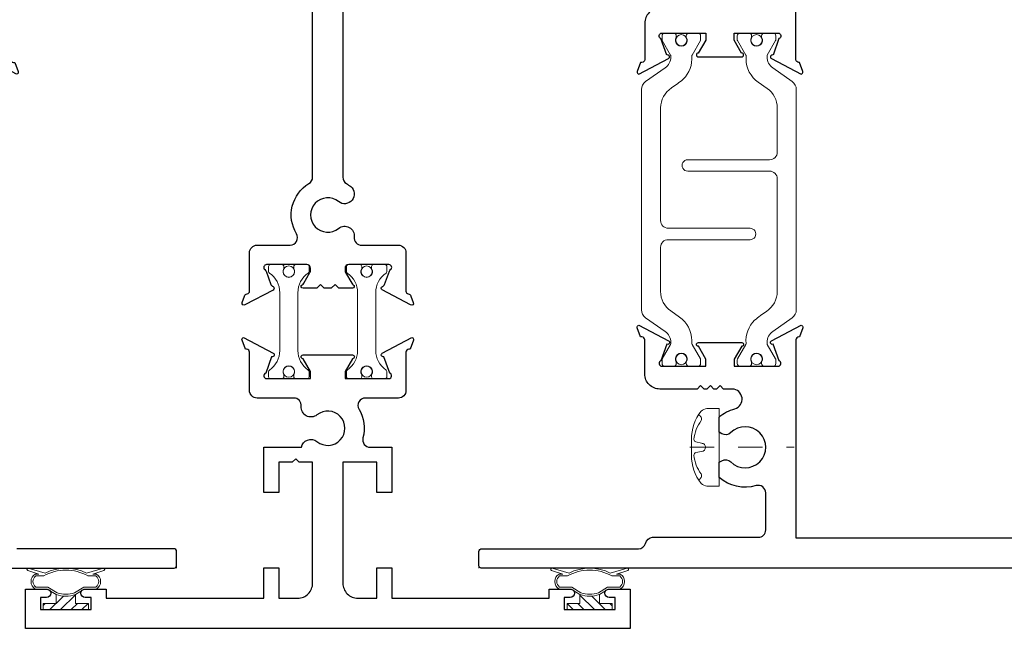
# Model space of a CAD drawing. Extents: x -10.4 to 80.2, y -41.8 to 51.8.
# Drawn here: x 51.6 to 55.6, y -14.1 to -11.5 of the extents above; entities that cross this region are included whole.
import ezdxf

# ---------------------------------------------------------------- set-up
doc = ezdxf.new("R2010")
doc.units = 0
doc.header["$LTSCALE"] = 0.01
doc.header["$MEASUREMENT"] = 0
doc.linetypes.add('CENTER', pattern=[2, 1.25, -0.25, 0.25, -0.25])
doc.layers.get('0').update_dxf_attribs({"linetype": 'CONTINUOUS', "lineweight": 20})
doc.layers.get('DEFPOINTS').update_dxf_attribs({"linetype": 'CONTINUOUS'})
for name, color, linetype, lineweight in [('Const Lines', 102, 'CONTINUOUS', 5), ('DIM', 171, 'CONTINUOUS', 9), ('Ext', 7, 'CONTINUOUS', 30), ('Fasteners', 1, 'CONTINUOUS', 9), ('TBAR', 5, 'CONTINUOUS', 15), ('WSTP', 1, 'CONTINUOUS', 5)]:
    doc.layers.add(name, color=color, linetype=linetype, lineweight=lineweight)
doc.layers.add('FRAME', color=7, linetype='CONTINUOUS')
doc.styles.get("Standard").update_dxf_attribs({"font": 'arial.ttf'})
doc.dimstyles.new('AWMC', dxfattribs={"dimscale": 0, "dimtxt": 0.15, "dimasz": 0.1, "dimexe": 0.125, "dimexo": 0.09, "dimgap": -0.07, "dimtad": 0, "dimdec": 4, "dimzin": 0, "dimdsep": 46, "dimlunit": 4, "dimtxsty": 'Standard', "dimblk": 'DOT', "dimcen": 0.045, "dimclrd": 256, "dimclre": 256, "dimclrt": 7, "dimadec": 0, "dimazin": 0, "dimtfac": 0.625, "dimtdec": 4, "dimtofl": 0, "dimtmove": 0, "dimatfit": 1, "dimldrblk": 'CLOSEDBLANK', "dimfxl": 1, "dimfrac": 1, "dimtolj": 1, "dimtzin": 0, "dimlwd": 9, "dimlwe": 9, "dimarcsym": 0})

# ---------------------------------------------------------------- blocks, each defined once
blk = doc.blocks.new('_Dot')
at = {"color": 0, "linetype": 'ByBlock', "lineweight": -2}
blk.add_line((-0.5, 0), (-1, 0), dxfattribs=at)
at = {"color": 0, "linetype": 'ByBlock', "const_width": 0.5}
blk.add_lwpolyline([(-0.25, 0, 1), (0.25, 0, 1)], format="xyb", close=True, dxfattribs=at)
blk = doc.blocks.new('*D153')
at = {"layer": 'DEFPOINTS', "color": 0, "ltscale": 0.5, "transparency": 16777216}
for p in [(48.5536, -13.7711), (52.2099, -14.0202), (52.2099, -14.5118)]:
    blk.add_point(p, dxfattribs=at)
at = {"layer": 'DIM', "lineweight": 9, "ltscale": 0.5, "transparency": 16777216}
for p, q in [((48.5536, -13.8611), (48.5536, -14.6368)), ((52.2099, -14.1102), (52.2099, -14.6368)), ((50.6186, -14.3456), (50.1449, -14.3456)), ((50.1449, -14.3456), (50.1449, -14.6781)), ((50.6186, -14.6781), (50.6186, -14.3456)), ((48.6536, -14.5118), (50.1449, -14.5118)), ((52.1099, -14.5118), (50.6186, -14.5118)), ((50.1449, -14.6781), (50.6186, -14.6781))]:
    blk.add_line(p, q, dxfattribs=at)
at = {"layer": 'DIM', "lineweight": 9, "ltscale": 0.5, "transparency": 16777216, "xscale": 0.1, "yscale": 0.1, "zscale": 0.1, "rotation": 180}
blk.add_blockref('_Dot', (48.5536, -14.5118), dxfattribs=at)
at = {"layer": 'DIM', "lineweight": 9, "ltscale": 0.5, "transparency": 16777216, "xscale": 0.1, "yscale": 0.1, "zscale": 0.1}
blk.add_blockref('_Dot', (52.2099, -14.5118), dxfattribs=at)
at = {"layer": 'DIM', "color": 7, "ltscale": 0.5, "transparency": 16777216, "insert": (50.3818, -14.5118), "char_height": 0.15, "attachment_point": 5}
blk.add_mtext('\\A1;3{\\H0.625x;\\S5#8;}"', dxfattribs=at)
blk = doc.blocks.new('_ClosedBlank')
at = {"layer": 'DIM', "color": 0, "lineweight": -2}
for p, q in [((-1, 0.167), (0, 0)), ((-1, 0.167), (-1, -0.167)), ((0, 0), (-1, -0.167))]:
    blk.add_line(p, q, dxfattribs=at)
blk = doc.blocks.new('S-90438')
at = {"layer": 'Ext'}
blk.add_lwpolyline([(-0.1077, 1.915, -0.198912), (-0.0971, 1.9106), (-0.0669, 1.8804, -0.198912), (-0.0625, 1.8698), (-0.0625, 1.54, 1), (0.0625, 1.54), (0.0625, 1.8698, -0.198912), (0.0669, 1.8804), (0.0971, 1.9106, -0.198912), (0.1077, 1.915), (0.1255, 1.915, -0.414214), (0.1405, 1.9), (0.1405, 1.54, -0.253793), (0.0766, 1.4222, 0.253793), (0.0625, 1.3962), (0.0625, 0.1561, 0.263684), (0.0776, 0.1296, -0.034766), (0.0948, 0.1176, -1), (0.0446, 0.0553, 2.090797), (0.0446, -0.0553, -0.668259), (0.1094, -0.0907, 0.445935), (0.1403, -0.125), (0.2925, -0.125, -0.414214), (0.3235, -0.156), (0.3235, -0.3147, 0.35691), (0.333, -0.3262, -0.261263), (0.3441, -0.3358), (0.3538, -0.3624, -0.686694), (0.3425, -0.3722), (0.2255, -0.3102, -0.643923), (0.2263, -0.2959, 0.217223), (0.2351, -0.287), (0.2547, -0.2331, -0.144599), (0.2598, -0.2262, 0.71931), (0.2526, -0.205), (0.0865, -0.205, 0.414214), (0.0715, -0.22), (0.0715, -0.2305, 0.131652), (0.0735, -0.238), (0.0991, -0.2823, 0.149978), (0.1056, -0.2883, -0.796278), (0.1021, -0.3032), (0.0453, -0.3032), (0.0303, -0.2882), (0.0147, -0.3032), (-0.0147, -0.3032), (-0.0297, -0.2882), (-0.0453, -0.3032), (-0.1021, -0.3032, -0.796278), (-0.1056, -0.2883, 0.149978), (-0.0991, -0.2823), (-0.0735, -0.238, 0.131652), (-0.0715, -0.2305), (-0.0715, -0.22, 0.414214), (-0.0865, -0.205), (-0.2526, -0.205, 0.71931), (-0.2598, -0.2262, -0.144599), (-0.2547, -0.2331), (-0.2351, -0.287, 0.217166), (-0.2263, -0.2959, -0.661562), (-0.2258, -0.3104), (-0.3425, -0.3722, -0.686694), (-0.3538, -0.3624), (-0.3441, -0.3358, -0.261263), (-0.333, -0.3262, 0.35691), (-0.3235, -0.3147), (-0.3235, -0.156, -0.414214), (-0.2925, -0.125), (-0.1558, -0.125, 0.583748), (-0.1293, -0.078, -0.415153), (-0.0776, 0.1296, 0.263684), (-0.0625, 0.1561), (-0.0625, 1.3962, 0.253793), (-0.0766, 1.4222, -0.253793), (-0.1405, 1.54), (-0.1405, 1.9, -0.414214), (-0.1255, 1.915)], format="xyb", close=True, dxfattribs=at)
blk = doc.blocks.new('w-strip-mullion')
at = {"layer": 'WSTP'}
h = blk.add_hatch(dxfattribs=at)
h.set_pattern_fill('ANSI31', color=256, scale=0.25, style=0)
h.paths.add_polyline_path([(0.0935, 0), (0.0935, 0.025), (0.04, 0.025), (0.04, 0.0625, -0.180842), (-0.04, 0.0625), (-0.04, 0.025), (-0.0935, 0.025), (-0.0935, 0)])
blk.add_lwpolyline([(-0.1577, 0.1621, -0.428145), (-0.1605, 0.1671), (-0.1601, 0.1684, -0.395317), (-0.1554, 0.1711), (-0.0854, 0.1512, -0.23278), (0.0854, 0.1512), (0.1554, 0.1711, -0.395317), (0.1601, 0.1684), (0.1605, 0.1671, -0.428145), (0.1577, 0.1621), (0.1112, 0.1469), (0.1264, 0.1469, -0.568489), (0.1264, 0.085), (0.0765, 0.085), (0.04, 0.0625, -0.180842), (-0.04, 0.0625), (-0.0765, 0.085), (-0.1264, 0.085, -0.568489), (-0.1264, 0.1469), (-0.1112, 0.1469)], format="xyb", close=True, dxfattribs=at)
at = {"layer": 'WSTP', "lineweight": 0}
blk.add_lwpolyline([(-0.0916, 0.1389, -0.264306), (0.0916, 0.1389), (0.1247, 0.1389, -0.490802), (0.1247, 0.093), (0.0743, 0.093), (0.0365, 0.0698, -0.177119), (-0.0365, 0.0698), (-0.0743, 0.093), (-0.1247, 0.093, -0.490802), (-0.1247, 0.1389)], format="xyb", close=True, dxfattribs=at)
at = {"layer": 'WSTP'}
blk.add_lwpolyline([(0.04, 0.0625), (0.04, 0.025), (0.0935, 0.025), (0.0935, 0), (-0.0935, 0), (-0.0935, 0.025), (-0.04, 0.025), (-0.04, 0.0625)], dxfattribs=at)
blk = doc.blocks.new('S-90328')
at = {"layer": 'Ext'}
blk.add_lwpolyline([(-0.1475, -0.141), (-0.2025, -0.141), (-0.2025, -0.266), (-0.2645, -0.266), (-0.2645, -0.079), (-0.109, -0.079, -0.566919), (-0.0446, -0.0553, 2.090797), (-0.0446, 0.0553, -0.668259), (-0.1094, 0.0907, 0.445935), (-0.1403, 0.125), (-0.2925, 0.125, -0.414214), (-0.3235, 0.156), (-0.3235, 0.3147, 0.414214), (-0.3353, 0.3265), (-0.3407, 0.3265), (-0.3545, 0.3645, -0.493145), (-0.3478, 0.375), (-0.2258, 0.3104, -0.956551), (-0.2319, 0.2959), (-0.2566, 0.2279, 0.843039), (-0.2526, 0.205), (-0.0715, 0.205), (-0.0715, 0.2345), (-0.1021, 0.2875, -1), (-0.1021, 0.3032), (0.1021, 0.3032, -1), (0.1021, 0.2875), (0.0715, 0.2345), (0.0715, 0.205), (0.2526, 0.205, 0.843039), (0.2566, 0.2279), (0.2319, 0.2958, -0.933261), (0.2255, 0.3102), (0.3478, 0.375, -0.493145), (0.3545, 0.3645), (0.3407, 0.3265), (0.3353, 0.3265, 0.414214), (0.3235, 0.3147), (0.3235, 0.156, -0.414214), (0.2925, 0.125), (0.1558, 0.125, 0.583748), (0.1293, 0.078, -0.205218), (0.1457, -0.0398, 0.49473), (0.1756, -0.079), (0.2645, -0.079), (0.2645, -0.266), (0.2025, -0.266), (0.2025, -0.141), (0.0625, -0.141), (0.0625, -0.641, 0.414214), (0.1245, -0.703), (0.2025, -0.703), (0.2025, -0.578), (0.2645, -0.578), (0.2645, -0.703), (0.916, -0.703), (0.916, -0.665), (1.003, -0.665, -1), (1.003, -0.7), (0.978, -0.7), (0.978, -0.75), (1.188, -0.75), (1.188, -0.7), (1.163, -0.7, -1), (1.163, -0.665), (1.25, -0.665), (1.25, -0.828), (-1.25, -0.828), (-1.25, -0.665), (-1.163, -0.665, -1), (-1.163, -0.7), (-1.188, -0.7), (-1.188, -0.75), (-0.978, -0.75), (-0.978, -0.7), (-1.003, -0.7, -1), (-1.003, -0.665), (-0.916, -0.665), (-0.916, -0.703), (-0.2645, -0.703), (-0.2645, -0.578), (-0.2025, -0.578), (-0.2025, -0.703), (-0.1245, -0.703, 0.414214), (-0.0625, -0.641), (-0.0625, -0.141), (-0.1175, -0.141), (-0.1325, -0.126)], format="xyb", close=True, dxfattribs=at)
blk = doc.blocks.new('S-93262')
at = {"layer": 'Ext'}
blk.add_lwpolyline([(-0.125, -0.7188), (-0.125, -0.7963, -0.414214), (-0.156, -0.8273), (-0.3793, -0.8273, 0.414214), (-0.4103, -0.8583), (-0.4103, -0.9345, -0.131652), (-0.4145, -0.95), (-0.4441, -1.0013, 0.337022), (-0.4394, -1.0386, -2.384719), (-0.5606, -1.0386, 0.337022), (-0.5559, -1.0013), (-0.5855, -0.95, -0.131652), (-0.5897, -0.9345), (-0.5897, -0.8583, 0.414214), (-0.6207, -0.8273), (-0.6387, -0.8273, 0.414214), (-0.6697, -0.8583), (-0.6697, -0.8963, -0.414214), (-0.7007, -0.9273), (-0.74, -0.9273, 0.414214), (-0.771, -0.9583), (-0.771, -0.9893, 0.414214), (-0.74, -1.0203), (-0.709, -1.0203, -0.414214), (-0.678, -1.0513), (-0.678, -1.1521, -0.414214), (-0.709, -1.1831), (-1.12, -1.1831, -0.414214), (-1.151, -1.1521), (-1.151, -1.1167), (-1.166, -1.1017), (-1.151, -1.0867), (-1.151, -1.0513, -0.414214), (-1.12, -1.0203), (-1.089, -1.0203, 0.414214), (-1.058, -0.9893), (-1.058, -0.9583, 0.414214), (-1.089, -0.9273), (-1.1534, -0.9273, -0.414214), (-1.1844, -0.8963), (-1.1844, -0.7479, 0.415839), (-1.246, -0.6859), (-1.3966, -0.6859, -0.414214), (-1.4084, -0.6741), (-1.4084, -0.6687), (-1.4464, -0.6549, 0.493145), (-1.457, -0.6616), (-1.3924, -0.7836, 0.956551), (-1.3778, -0.7776), (-1.3099, -0.7529, -0.843039), (-1.287, -0.7568), (-1.287, -0.9379), (-1.3165, -0.9379), (-1.3695, -0.9073, 1), (-1.3852, -0.9073), (-1.3852, -1.0865, 1), (-1.3695, -1.0865), (-1.3165, -1.0559), (-1.287, -1.0559), (-1.287, -1.237, -0.843039), (-1.3099, -1.2409), (-1.3778, -1.2162, 0.956551), (-1.3924, -1.2102), (-1.457, -1.3322, 0.493145), (-1.4464, -1.3389), (-1.4084, -1.3251), (-1.4084, -1.3227, -0.414214), (-1.3966, -1.3109), (-1.1362, -1.3109), (-1.1362, -1.5079), (-1.0437, -1.5079), (-1.0165, -1.4609, 0.57735), (-1.0252, -1.4459), (-1.0742, -1.4459), (-1.0742, -1.3109), (-0.4242, -1.3109), (-0.4242, -1.4459), (-0.4732, -1.4459, 0.57735), (-0.4818, -1.4609), (-0.4547, -1.5079), (-0.3267, -1.5079), (-0.3267, -0.946), (0, -0.946), (0, 0), (-0.06, 0, 0.414214), (-0.08, -0.02), (-0.08, -0.6592, -0.335013), (-0.1025, -0.689, 0.335013)], format="xyb", close=True, dxfattribs=at)
blk = doc.blocks.new('*D296')
at = {"layer": 'DEFPOINTS', "color": 0, "ltscale": 0.5, "transparency": 16777216}
for p in [(57.1162, -13.7711), (53.4599, -14.0202), (53.4599, -14.5118)]:
    blk.add_point(p, dxfattribs=at)
at = {"layer": 'DIM', "lineweight": 9, "ltscale": 0.5, "transparency": 16777216}
for p, q in [((57.1162, -13.8611), (57.1162, -14.6368)), ((53.4599, -14.1102), (53.4599, -14.6368)), ((55.5249, -14.3456), (55.0511, -14.3456)), ((55.0511, -14.3456), (55.0511, -14.6781)), ((55.5249, -14.6781), (55.5249, -14.3456)), ((53.5599, -14.5118), (55.0511, -14.5118)), ((57.0162, -14.5118), (55.5249, -14.5118)), ((55.0511, -14.6781), (55.5249, -14.6781))]:
    blk.add_line(p, q, dxfattribs=at)
at = {"layer": 'DIM', "lineweight": 9, "ltscale": 0.5, "transparency": 16777216, "xscale": 0.1, "yscale": 0.1, "zscale": 0.1, "rotation": 180}
blk.add_blockref('_Dot', (53.4599, -14.5118), dxfattribs=at)
at = {"layer": 'DIM', "lineweight": 9, "ltscale": 0.5, "transparency": 16777216, "xscale": 0.1, "yscale": 0.1, "zscale": 0.1}
blk.add_blockref('_Dot', (57.1162, -14.5118), dxfattribs=at)
at = {"layer": 'DIM', "color": 7, "ltscale": 0.5, "transparency": 16777216, "insert": (55.288, -14.5118), "char_height": 0.15, "attachment_point": 5}
blk.add_mtext('\\A1;3{\\H0.625x;\\S5#8;}"', dxfattribs=at)
blk = doc.blocks.new('FAST-1')
at = {"layer": 'Fasteners', "color": 1, "linetype": 'CENTER', "lineweight": 0, "ltscale": 0.375}
blk.add_line((0.2287, 0), (-0.2024, 0), dxfattribs=at)
at = {"layer": 'Fasteners'}
blk.add_line((0.1808, 0.0168), (0.2036, 0.022), dxfattribs=at)
blk.add_lwpolyline([(0.2221, 0), (0.2221, 0), (0.2221, 0), (0.2224, 0.0332, 0.166572), (0.1824, 0.1493, 0.145745), (0.1579, 0.161), (0.1074, 0.161), (0.1074, -0.161), (0.1579, -0.161, 0.145745), (0.1824, -0.1493, 0.166572), (0.2224, -0.0332), (0.2221, 0)], format="xyb", close=True, dxfattribs=at)
blk.add_lwpolyline([(0.1635, 0.0005, 0.414214), (0.1808, -0.0167), (0.2036, -0.022, -0.388266), (0.2117, -0.0328, -0.134042), (0.1822, -0.1103, 0.457735), (0.1931, -0.134)], format="xyb", dxfattribs=at)
for centre, radius, start, end in [((0.1979, 0.1175), 0.0172, 106.0895, 204.4704), ((0.055, 0.0176), 0.1574, 5.5395, 36.0776), ((0.1808, -0.0004), 0.0172, 90, 180), ((0.2017, 0.0319), 0.01, 280.6616, 5.5395)]:
    blk.add_arc(centre, radius, start, end, dxfattribs=at)

msp = doc.modelspace()

# ---------------------------------------------------------------- linework, layer by layer
at = {"layer": 'Const Lines', "color": 7}
for p, q in [((52.20992, -13.77111), (52.20992, -13.70911)), ((53.45992, -13.77111), (53.45992, -13.70911))]:
    msp.add_line(p, q, dxfattribs=at)
at = {"layer": 'FRAME'}
for points in [[(56.07785, -13.77067), (53.46985, -13.77067, -0.4142136), (53.45985, -13.76067), (53.45985, -13.70262, -0.4142136), (53.47185, -13.69062), (54.11988, -13.69062, 0.3396455), (54.14887, -13.66837, -0.3228517), (54.17785, -13.64311), (54.61584, -13.64311, 0.4142136), (54.64584, -13.61311), (54.64584, -13.45953, 0.4985403), (54.6063, -13.42973, -0.2522213), (54.4534, -13.39633), (54.4534, -13.33315), (54.46404, -13.327, -0.3370221), (54.50127, -13.33174, 2.3847189), (54.50127, -13.21049, -0.3370221), (54.46404, -13.21522), (54.4534, -13.20908), (54.4534, -13.14589, -0.1126892), (54.51838, -13.11167, 0.845913), (54.50809, -13.03002), (54.47185, -13.03002), (54.45685, -13.01502), (54.44185, -13.03002), (54.43185, -13.03002), (54.41685, -13.01502), (54.40185, -13.03002), (54.39185, -13.03002), (54.37685, -13.01502), (54.36185, -13.03002), (54.20788, -13.03002, -0.4142136), (54.14588, -12.96802), (54.14588, -12.82636, 0.4142136), (54.13407, -12.81455), (54.12869, -12.81455), (54.11486, -12.77656, -0.4931454), (54.12158, -12.76602), (54.24356, -12.83063, -0.9565509), (54.23753, -12.84516), (54.21281, -12.91307, 0.843039), (54.21675, -12.93602), (54.39785, -12.93602), (54.39785, -12.90649), (54.36727, -12.85352, -1), (54.36727, -12.83777), (54.54644, -12.83777, -1), (54.54644, -12.85352), (54.51585, -12.90649), (54.51585, -12.93602), (54.69695, -12.93602, 0.843039), (54.70089, -12.91307), (54.67617, -12.84516, -0.9565509), (54.67015, -12.83063), (54.79213, -12.76602, -0.4931454), (54.79884, -12.77656), (54.78501, -12.81455), (54.78284, -12.81455, 0.4142136), (54.77084, -12.82655), (54.77084, -13.64567), (56.07785, -13.64567, -0.4142136)], [(49.59192, -13.77067), (52.19992, -13.77067, 0.4142136), (52.20992, -13.76067), (52.20992, -13.70262, 0.4142136), (52.19792, -13.69062), (51.54989, -13.69062, -0.3396455)]]:
    msp.add_lwpolyline(points, format="xyb", dxfattribs=at)
at = {"layer": 'TBAR'}
for points in [[(54.25352, -12.84141, -0.1317283), (54.25246, -12.84534), (54.21816, -12.90477, 0.1316529), (54.2171, -12.9087), (54.2171, -12.92421, 0.4142235), (54.22891, -12.93602), (54.26434, -12.93602, 0.4142077), (54.27616, -12.92421), (54.27616, -12.91948, -1.8091271), (54.31749, -12.91948), (54.31749, -12.92421, 0.4142134), (54.32931, -12.93602), (54.36474, -12.93602, 0.4142084), (54.37655, -12.92421), (54.37655, -12.9087, 0.1011344), (54.37592, -12.90562), (54.34119, -12.84535, -0.1312259), (54.34013, -12.84141), (54.34013, -12.82939, 0.2446978), (54.28977, -12.73264, 0.0000003), (54.25317, -12.70701, -0.2446995), (54.2112, -12.62639, 0.0000014), (54.2112, -12.44389, -0.4142135), (54.24269, -12.4124), (54.58127, -12.4124, 1.0000003), (54.58127, -12.36515), (54.24269, -12.36515, -0.4142136), (54.2112, -12.33366), (54.2112, -11.8677, -0.2535362), (54.25605, -11.78506, 0.0237799), (54.30495, -11.74872, 0.222482), (54.34013, -11.65268, -0.1604516), (54.34119, -11.64874), (54.3755, -11.58932, 0.131693), (54.37655, -11.58538), (54.37655, -11.56988, 0.4142075), (54.36474, -11.55807), (54.3293, -11.55807, 0.4142319), (54.31749, -11.56988), (54.31749, -11.57461, -1.8091745), (54.27616, -11.57461), (54.27616, -11.56988, 0.414196), (54.26434, -11.55807), (54.22891, -11.55807, 0.4142235), (54.2171, -11.56988), (54.2171, -11.58538, 0.1316529), (54.21816, -11.58932), (54.25246, -11.64874, -0.1317283), (54.25352, -11.65268), (54.25352, -11.6572, -0.1205722), (54.24729, -11.68266, -0.1205689), (54.23001, -11.70235), (54.14924, -11.75891, 0.2446966), (54.13246, -11.79116), (54.13246, -12.24704), (54.13246, -12.70293, 0.2446966), (54.14924, -12.73518), (54.23001, -12.79173, -0.1205689), (54.24729, -12.81143, -0.1205722), (54.25352, -12.83688), (54.25352, -12.84141)], [(54.6513, -11.65268, -0.1317283), (54.65235, -11.64874), (54.68666, -11.58932, 0.1316529), (54.68772, -11.58538), (54.68772, -11.56988, 0.4142235), (54.67591, -11.55807), (54.64047, -11.55807, 0.4142077), (54.62866, -11.56988), (54.62866, -11.57461, -1.8091271), (54.58733, -11.57461), (54.58733, -11.56988, 0.4142134), (54.57551, -11.55807), (54.54008, -11.55807, 0.4142084), (54.52827, -11.56988), (54.52827, -11.58538, 0.1011344), (54.5289, -11.58847), (54.56363, -11.64874, -0.1312259), (54.56469, -11.65268), (54.56469, -11.6647, 0.2446978), (54.61505, -11.76145, 0.0000003), (54.65165, -11.78707, -0.2446995), (54.69362, -11.8677, 0.0000014), (54.69362, -12.05019, -0.4142135), (54.66213, -12.08169), (54.32355, -12.08169, 1.0000003), (54.32355, -12.12893), (54.66213, -12.12893, -0.4142136), (54.69362, -12.16043), (54.69362, -12.62639, -0.2535362), (54.64877, -12.70903, 0.0237799), (54.59987, -12.74537, 0.222482), (54.56469, -12.84141, -0.1604516), (54.56363, -12.84535), (54.52932, -12.90477, 0.131693), (54.52827, -12.9087), (54.52827, -12.92421, 0.4142075), (54.54008, -12.93602), (54.57551, -12.93602, 0.4142319), (54.58732, -12.92421), (54.58733, -12.91948, -1.8091745), (54.62866, -12.91948), (54.62866, -12.92421, 0.414196), (54.64047, -12.93602), (54.67591, -12.93602, 0.4142235), (54.68772, -12.92421), (54.68772, -12.9087, 0.1316529), (54.68666, -12.90477), (54.65235, -12.84534, -0.1317283), (54.6513, -12.84141), (54.6513, -12.83688, -0.1205722), (54.65753, -12.81143, -0.1205689), (54.6748, -12.79173), (54.75558, -12.73518, 0.2446966), (54.77236, -12.70293), (54.77236, -12.24704), (54.77236, -11.79116, 0.2446966), (54.75558, -11.75891), (54.6748, -11.70235, -0.1205689), (54.65753, -11.68266, -0.1205722), (54.6513, -11.6572), (54.6513, -11.65268)]]:
    msp.add_lwpolyline(points, format="xyb", dxfattribs=at)
for points in [[(52.754, -12.55083, 0.2471306), (52.75747, -12.54423), (52.75747, -12.52323, 0.4142136), (52.74947, -12.51523), (52.70247, -12.51523, 0.4142136), (52.69447, -12.52323), (52.69447, -12.53175, -1.7795114), (52.65347, -12.53175), (52.65347, -12.52323, 0.4142136), (52.64547, -12.51523), (52.59847, -12.51523, 0.4142136), (52.59047, -12.52323), (52.59047, -12.54423, 0.2471306), (52.59394, -12.55083, -0.2471306), (52.63647, -12.63162), (52.63647, -12.87085, -0.2471306), (52.59394, -12.95164, 0.2471306), (52.59047, -12.95823), (52.59047, -12.97923, 0.4142136), (52.59847, -12.98723), (52.64547, -12.98723, 0.4142136), (52.65347, -12.97923), (52.65347, -12.97071, -1.7795114), (52.69447, -12.97071), (52.69447, -12.97923, 0.4142136), (52.70247, -12.98723), (52.74947, -12.98723, 0.4142136), (52.75747, -12.97923), (52.75747, -12.95823, 0.2471306), (52.754, -12.95164, -0.2471306), (52.71147, -12.87085), (52.71147, -12.63162, -0.2471306)], [(52.91577, -12.55083, -0.2471306), (52.9123, -12.54423), (52.9123, -12.52323, -0.4142136), (52.9203, -12.51523), (52.9673, -12.51523, -0.4142136), (52.9753, -12.52323), (52.9753, -12.53175, 1.7795114), (53.0163, -12.53175), (53.0163, -12.52323, -0.4142136), (53.0243, -12.51523), (53.0713, -12.51523, -0.4142136), (53.0793, -12.52323), (53.0793, -12.54423, -0.2471306), (53.07583, -12.55083, 0.2471306), (53.0333, -12.63162), (53.0333, -12.87085, 0.2471306), (53.07583, -12.95164, -0.2471306), (53.0793, -12.95823), (53.0793, -12.97923, -0.4142136), (53.0713, -12.98723), (53.0243, -12.98723, -0.4142136), (53.0163, -12.97923), (53.0163, -12.97071, 1.7795114), (52.9753, -12.97071), (52.9753, -12.97923, -0.4142136), (52.9673, -12.98723), (52.9203, -12.98723, -0.4142136), (52.9123, -12.97923), (52.9123, -12.95823, -0.2471306), (52.91577, -12.95164, 0.2471306), (52.9583, -12.87085), (52.9583, -12.63162, 0.2471306)]]:
    msp.add_lwpolyline(points, format="xyb", close=True, dxfattribs=at)
at = {"layer": 'TBAR', "lineweight": 5}
for centre in [(54.29683, -11.5876), (54.60799, -11.5876), (54.29683, -12.90649), (54.60799, -12.90649)]:
    msp.add_circle(centre, 0.02319, dxfattribs=at)
at = {"layer": 'TBAR'}
for centre in [(52.67397, -12.54423), (52.9958, -12.54423), (52.67397, -12.95823), (52.9958, -12.95823)]:
    msp.add_circle(centre, 0.02319, dxfattribs=at)

# ---------------------------------------------------------------- block references
msp.add_blockref('w-strip-mullion', (51.75188, -13.94223))
at = {"xscale": -1}
msp.add_blockref('w-strip-mullion', (53.91788, -13.94223), dxfattribs=at)
at = {"layer": 'Const Lines', "xscale": -1, "rotation": 270}
msp.add_blockref('S-93262', (52.20992, -10.27111), dxfattribs=at)
at = {"layer": 'Const Lines', "rotation": 90.00000000000001}
msp.add_blockref('S-93262', (53.45985, -10.27111), dxfattribs=at)
at = {"layer": 'Ext'}
for name, p in [('S-90438', (52.83488, -12.31023)), ('S-90328', (52.83488, -13.19223))]:
    msp.add_blockref(name, p, dxfattribs=at)
at = {"layer": 'Fasteners', "rotation": 180}
msp.add_blockref('FAST-1', (54.56084, -13.27109), dxfattribs=at)
msp.add_blockref('FAST-1', (54.56084, -13.27109), dxfattribs=at)

# ---------------------------------------------------------------- dimensions: what is measured, and where the dimension line sits
at = {"layer": 'DIM', "ltscale": 0.5}
dim = msp.add_linear_dim(base=(52.20992, -14.51184), p1=(48.5536, -13.77111), p2=(52.20992, -14.02023), dimstyle='AWMC', override={"dimscale": 1, "dimdec": 3}, dxfattribs=at)
dim.commit()
dim.dimension.update_dxf_attribs({"geometry": '*D153', "text_midpoint": (50.38176, -14.51184)})
dim = msp.add_linear_dim(base=(53.45985, -14.51184), p1=(57.11617, -13.77111), p2=(53.45985, -14.02023), angle=180, dimstyle='AWMC', override={"dimscale": 1, "dimdec": 3}, dxfattribs=at)
dim.commit()
dim.dimension.update_dxf_attribs({"geometry": '*D296', "text_midpoint": (55.28801, -14.51184)})

doc.saveas('drawing.dxf')
